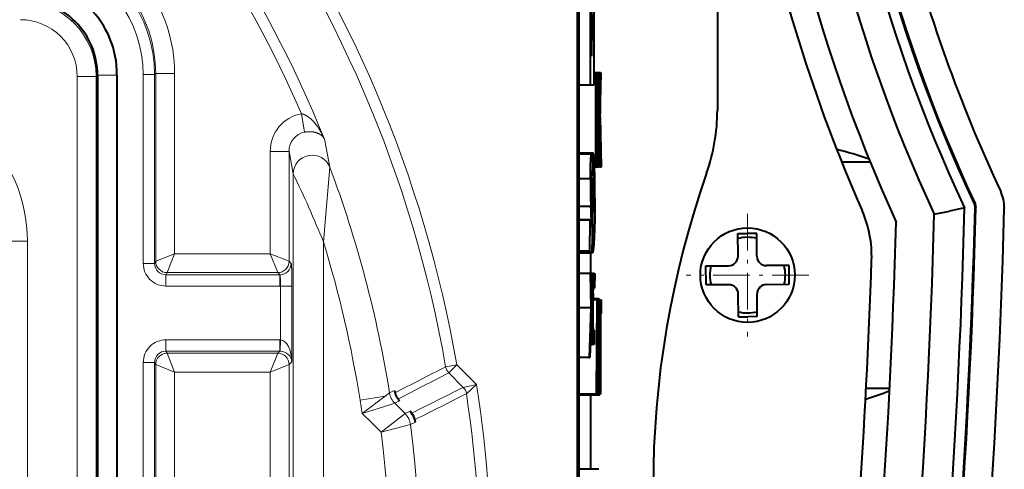
# Model space of a CAD drawing. Extents: x 0 to 847, y -67 to 565.
# Drawn here: x 121 to 147, y 461 to 473 of the extents above; entities that cross this region are included whole.
import ezdxf

# ---------------------------------------------------------------- set-up
doc = ezdxf.new("R2010")
doc.units = 0
doc.linetypes.add('DASHDOT', pattern=[18.5, 12, -3, 0.5, -3])
doc.layers.get('0').update_dxf_attribs({"lineweight": 13})

# ---------------------------------------------------------------- blocks, each defined once
blk = doc.blocks.new('BLOCK121')
at = {"color": 7, "linetype": 'DASHDOT', "lineweight": 13, "ltscale": 0.08125}
for p, q in [((72.198364, 22.08819), (72.198364, 18.83819)), ((73.823364, 20.46319), (70.573364, 20.46319))]:
    blk.add_line(p, q, dxfattribs=at)
blk = doc.blocks.new('BLOCK143')
at = {"color": 7, "lineweight": 40}
for p, q in [((67.733, 38.58), (67.733, -13.372)), ((67.698, -13.337), (67.698, 38.552)), ((68.041, 25.484), (68.041, 29.234)), ((71.398, 29.199), (71.398, 24.819)), ((68.067, 28.459), (68.067, 26.259)), ((68.128, 27.671), (68.128, 25.484)), ((68.067, 26.259), (68.102, 27.359)), ((68.185, 25.817), (68.128, 25.817)), ((68.185, 25.817), (68.193, 25.817)), ((68.185, 23.316), (68.185, 25.817)), ((68.218, 25.817), (68.193, 25.817)), ((68.193, 25.817), (68.193, 23.683)), ((68.218, 25.817), (68.226, 25.817)), ((68.218, 23.316), (68.218, 25.817)), ((68.237, 25.817), (68.226, 25.817)), ((68.226, 25.817), (68.226, 23.316)), ((68.237, 25.817), (68.247, 25.817)), ((68.237, 23.315), (68.237, 25.817)), ((68.266, 25.817), (68.247, 25.817)), ((68.247, 25.817), (68.262, 24.278)), ((68.266, 25.817), (68.273, 25.817)), ((68.266, 24.472), (68.266, 25.817)), ((68.284, 25.817), (68.273, 25.817)), ((68.273, 25.817), (68.273, 23.315)), ((68.284, 25.817), (68.292, 25.817)), ((68.284, 23.316), (68.284, 25.817)), ((68.292, 25.817), (68.292, 24.958)), ((68.309, 25.817), (68.292, 25.817)), ((68.294, 24.883), (68.309, 25.817)), ((68.3, 24.655), (68.319, 25.817)), ((68.309, 25.817), (68.319, 25.817)), ((54.99, 25.755), (54.99, 14.922)), ((55.507, 25.755), (55.507, 14.927)), ((68.041, 25.484), (67.733, 25.484)), ((68.128, 25.484), (68.041, 25.484)), ((68.245, 24.625), (68.243, 25.446)), ((68.243, 25.446), (68.249, 24.853)), ((68.263, 23.315), (68.249, 24.853)), ((68.292, 24.958), (68.292, 24.731)), ((68.292, 24.769), (68.294, 24.883)), ((68.292, 24.749), (68.292, 24.769)), ((68.245, 24.625), (68.245, 23.315)), ((68.292, 24.731), (68.292, 24.749)), ((68.292, 24.511), (68.292, 24.521)), ((68.293, 24.408), (68.292, 24.521)), ((68.292, 24.305), (68.292, 24.511)), ((68.3, 24.655), (68.32, 23.316)), ((68.267, 23.709), (68.262, 24.278)), ((68.266, 24.472), (68.266, 23.962)), ((68.292, 24.305), (68.292, 23.316)), ((68.293, 24.408), (68.294, 24.353)), ((68.294, 24.353), (68.309, 23.316)), ((68.267, 23.709), (68.266, 23.962)), ((68.086, 23.686), (67.733, 23.686)), ((68.11, 23.686), (68.088, 23.686)), ((68.096, 23.679), (68.094, 23.212)), ((68.104, 23.679), (68.101, 23.207)), ((68.193, 23.683), (68.21, 23.683)), ((68.21, 23.683), (68.21, 23.316)), ((74.686, 23.463), (75.441, 23.463)), ((68.101, 23.207), (68.073, 23.207)), ((68.185, 23.316), (68.147, 23.316)), ((68.21, 23.316), (68.185, 23.316)), ((68.226, 23.316), (68.218, 23.316)), ((68.237, 23.315), (68.226, 23.315)), ((68.245, 23.315), (68.237, 23.315)), ((68.263, 23.315), (68.245, 23.315)), ((68.273, 23.315), (68.263, 23.315)), ((68.292, 23.316), (68.284, 23.316)), ((68.309, 23.316), (68.292, 23.316)), ((68.32, 23.316), (68.309, 23.316)), ((68.039, 23.013), (67.733, 23.013)), ((68.051, 22.278), (67.733, 22.278)), ((77.138, 22.072), (77.541, 22.156)), ((77.943, 22.24), (77.541, 22.156)), ((78.993, 22.25), (78.993, 22.224)), ((68.029, 21.92), (67.733, 21.92)), ((68.024, 21.096), (68.029, 21.92)), ((68.094, 22.104), (68.088, 21.052)), ((68.056, 21.828), (68.053, 21.83)), ((71.942, 21.562), (72.192, 21.563)), ((71.945, 20.962), (71.942, 21.562)), ((72.442, 21.565), (72.192, 21.563)), ((72.445, 20.965), (72.442, 21.565)), ((68.024, 21.096), (67.733, 21.096)), ((68.049, 21.046), (67.733, 21.046)), ((68.038, 21.046), (68.038, 20.502)), ((71.097, 20.706), (71.697, 20.71)), ((71.1, 20.206), (71.097, 20.706)), ((73.297, 20.72), (72.697, 20.716)), ((73.3, 20.22), (73.297, 20.72)), ((68.035, 20.502), (67.733, 20.502)), ((68.035, 20.502), (68.055, 20.502)), ((68.035, 20.502), (68.05, 19.598)), ((68.081, 20.502), (68.055, 20.502)), ((68.055, 20.502), (68.064, 19.986)), ((68.081, 20.502), (68.064, 19.986)), ((68.07, 19.606), (68.1, 20.502)), ((68.081, 20.502), (68.1, 20.502)), ((68.128, 20.502), (68.1, 20.502)), ((68.128, 20.502), (68.153, 20.502)), ((68.153, 20.502), (68.15, 20.12)), ((68.15, 20.12), (68.125, 20.12)), ((71.7, 20.21), (71.1, 20.206)), ((72.7, 20.216), (73.3, 20.22)), ((68.22, 19.813), (68.108, 19.813)), ((68.272, 19.832), (68.109, 19.832)), ((68.202, 17.312), (68.22, 19.813)), ((68.22, 19.813), (68.229, 19.813)), ((68.229, 19.813), (68.246, 17.312)), ((68.288, 19.813), (68.277, 19.813)), ((68.288, 19.813), (68.322, 19.813)), ((68.288, 19.445), (68.288, 19.813)), ((68.322, 19.813), (68.322, 19.445)), ((71.955, 19.362), (71.951, 19.962)), ((72.455, 19.365), (72.451, 19.965)), ((68.05, 19.598), (67.733, 19.598)), ((68.05, 19.598), (68.006, 18.287)), ((68.07, 19.606), (68.086, 18.624)), ((68.283, 19.724), (68.282, 19.364)), ((68.224, 19.523), (68.222, 19.163)), ((68.224, 19.523), (68.225, 19.203)), ((68.282, 19.364), (68.265, 19.364)), ((68.301, 19.445), (68.288, 19.445)), ((68.301, 17.311), (68.301, 19.445)), ((68.309, 19.445), (68.309, 17.311)), ((68.322, 19.445), (68.309, 19.445)), ((71.955, 19.362), (72.205, 19.363)), ((72.455, 19.365), (72.205, 19.363)), ((68.057, 19.218), (68.025, 18.287)), ((68.066, 18.624), (68.057, 19.218)), ((68.222, 19.163), (68.217, 18.26)), ((68.225, 19.203), (68.232, 18.26)), ((68.116, 19.006), (68.14, 19.006)), ((68.14, 19.006), (68.137, 18.624)), ((68.066, 18.624), (68.037, 18.624)), ((68.066, 18.624), (68.086, 18.624)), ((68.101, 18.649), (68.086, 18.649)), ((68.112, 18.624), (68.086, 18.624)), ((68.137, 18.624), (68.112, 18.624)), ((68.006, 18.287), (67.733, 18.287)), ((68.006, 18.287), (68.025, 18.287)), ((68.217, 18.26), (68.232, 18.26)), ((68.214, 17.894), (68.21, 17.312)), ((68.234, 17.894), (68.214, 17.894)), ((68.238, 17.312), (68.234, 17.894)), ((68.283, 17.757), (68.266, 17.757)), ((68.283, 17.757), (68.283, 17.37)), ((75.957, 17.463), (75.334, 17.463)), ((68.202, 17.312), (67.733, 17.312)), ((68.273, 17.292), (67.733, 17.292)), ((68.038, 17.292), (68.038, 15.327)), ((68.21, 17.312), (68.202, 17.312)), ((68.238, 17.312), (68.21, 17.312)), ((68.246, 17.312), (68.238, 17.312)), ((68.301, 17.311), (68.278, 17.311)), ((68.309, 17.311), (68.301, 17.311)), ((68.06, 15.327), (67.733, 15.327)), ((68.264, 15.327), (68.06, 15.327))]:
    blk.add_line(p, q, dxfattribs=at)
at = {"color": 7, "lineweight": 13}
for p, q in [((54.455, -0.793), (54.455, 25.72)), ((54.455, 25.72), (54.955, 25.72)), ((54.99, 25.755), (54.955, 25.72)), ((54.955, -0.793), (54.955, 25.72)), ((54.99, 25.755), (55.507, 25.755)), ((56.204, 25.769), (56.504, 25.769)), ((56.204, 20.773), (56.204, 25.769)), ((56.532, 25.797), (56.504, 25.769)), ((56.504, 20.773), (56.504, 25.769)), ((56.532, 20.83), (56.532, 25.797)), ((57.032, 25.797), (56.532, 25.797)), ((57.032, 21.03), (57.032, 25.797)), ((60.392, 24.73), (60.474, 24.246)), ((59.562, 21.03), (59.562, 23.734)), ((59.562, 23.734), (60.062, 23.734)), ((60.062, 20.83), (60.062, 23.734)), ((60.062, 23.734), (60.171, 23.145)), ((68.066, 23.656), (67.733, 23.656)), ((61.139, 23.32), (60.971, 21.34)), ((60.171, 23.145), (60.171, 0.612)), ((68.122, 22.695), (68.068, 22.695)), ((78.199, 22.347), (78.22, 22.357)), ((78.221, 22.244), (78.244, 22.244)), ((68.064, 21.945), (67.733, 21.945)), ((52.635, 21.363), (53.135, 21.363)), ((53.135, 3.563), (53.135, 21.363)), ((60.971, 21.34), (60.971, 2.222)), ((57.032, 21.03), (56.532, 20.83)), ((57.032, 21.03), (56.832, 20.53)), ((57.032, 21.03), (59.562, 21.03)), ((59.562, 21.03), (59.762, 20.53)), ((59.562, 21.03), (60.062, 20.83)), ((68.049, 21.046), (67.733, 21.046)), ((56.204, 20.773), (56.504, 20.773)), ((56.504, 20.773), (56.532, 20.83)), ((60.062, 20.83), (60.118, 20.773)), ((56.803, 20.473), (56.832, 20.53)), ((56.803, 20.173), (56.803, 20.473)), ((56.803, 20.473), (59.819, 20.473)), ((56.832, 20.53), (59.762, 20.53)), ((59.762, 20.53), (59.819, 20.473)), ((59.819, 20.173), (59.819, 20.473)), ((68.113, 20.441), (68.098, 20.441)), ((56.803, 20.173), (59.819, 20.173)), ((59.819, 20.173), (59.839, 20.174)), ((59.839, 20.174), (59.839, 18.753)), ((60.139, 20.174), (59.839, 20.174)), ((60.139, 20.174), (60.139, 18.173)), ((68.087, 19.532), (68.071, 19.532)), ((68.256, 19.487), (68.224, 19.487)), ((56.803, 18.453), (56.803, 18.753)), ((59.819, 18.753), (56.803, 18.753)), ((59.819, 18.453), (59.819, 18.753)), ((59.819, 18.753), (59.839, 18.753)), ((59.839, 18.753), (59.829, 18.453)), ((68.249, 18.565), (68.238, 18.565)), ((59.819, 18.453), (56.803, 18.453)), ((56.803, 18.453), (56.832, 18.396)), ((57.032, 17.897), (56.832, 18.396)), ((56.832, 18.396), (59.762, 18.396)), ((59.562, 17.897), (59.762, 18.396)), ((59.762, 18.396), (59.819, 18.453)), ((59.819, 18.453), (59.829, 18.453)), ((56.504, 18.153), (56.204, 18.153)), ((56.204, 14.925), (56.204, 18.153)), ((56.504, 14.925), (56.504, 18.153)), ((56.504, 18.153), (56.532, 18.097)), ((56.532, 6.83), (56.532, 18.097)), ((57.032, 17.897), (56.532, 18.096)), ((59.562, 17.897), (60.062, 18.096)), ((60.062, 18.096), (60.139, 18.173)), ((60.062, 6.83), (60.062, 18.096)), ((64.206, 18.038), (64.502, 18.09)), ((64.29, 17.878), (64.502, 18.09)), ((64.502, 18.09), (65.024, 17.568)), ((57.032, 7.03), (57.032, 17.897)), ((57.032, 17.897), (59.562, 17.897)), ((59.562, 7.03), (59.562, 17.897)), ((64.29, 17.878), (64.673, 17.495)), ((65.024, 17.568), (64.673, 17.495)), ((65.024, 17.568), (64.757, 17.327)), ((68.257, 17.585), (68.244, 17.585)), ((61.941, 17.16), (62.609, 17.265)), ((62.609, 17.265), (61.996, 16.806)), ((62.72, 17.347), (62.609, 17.265)), ((62.848, 17.412), (62.72, 17.347)), ((61.941, 17.16), (61.996, 16.806)), ((62.727, 17.032), (61.996, 16.806)), ((62.86, 17.073), (62.727, 17.032)), ((62.988, 17.139), (62.86, 17.073)), ((62.86, 17.073), (63.134, 16.799)), ((61.996, 16.806), (62.249, 16.554)), ((62.496, 16.306), (63.134, 16.799)), ((63.134, 16.799), (63.264, 16.863)), ((63.264, 16.863), (63.312, 16.815)), ((63.307, 16.811), (63.312, 16.815)), ((62.249, 16.554), (62.496, 16.306)), ((62.496, 16.306), (63.276, 16.51)), ((63.276, 16.51), (63.406, 16.575)), ((63.39, 16.642), (63.397, 16.643))]:
    blk.add_line(p, q, dxfattribs=at)
at = {"color": 7, "lineweight": 40}
blk.add_circle((72.198, 20.463), 1.25, dxfattribs=at)
at = {"color": 7, "lineweight": 13}
for centre, radius, start, end in [((32.198, 12.463), 32.49, 9.8807, 63.3055), ((32.198, 12.463), 32.79, 9.8807, 62.1807), ((32.198, 12.463), 31.047, 21.9347, 45.6289), ((32.198, 12.463), 30.747, 23.514, 43.9296), ((53.033, 25.797), 3.999, 359.9959, 71.8039), ((53.004, 25.769), 3.499, 359.998, 73.9727), ((53.033, 25.798), 3.499, 359.9922, 73.9762), ((53.004, 25.769), 3.199, 359.9958, 73.974), ((52.955, 25.72), 2, 0.0024, 89.9976), ((52.955, 25.72), 1.5, 359.996, 90.004), ((49.098, 21.363), 4.037, 360, 450), ((60.567, 23.743), 1.004, 100.0155, 180.4822), ((-0.168, 12.016), 62.341, 10.44762, 11.14025), ((32.199, 12.463), 30.91, 9.0916, 20.564), ((34.14, 10.534), 28.926, 21.9366, 25.8482), ((32.198, 12.463), 30.111, 8.973, 17.1451), ((56.803, 20.773), 0.6, 179.977, 269.9927), ((56.803, 20.773), 0.3, 179.8961, 270.0131), ((56.832, 20.83), 0.3, 180.0855, 269.9145), ((59.819, 20.773), 0.299, 269.883, 0.117), ((56.803, 18.153), 0.6, 90.0072, 180.023), ((56.803, 18.153), 0.3, 89.9869, 180.1039), ((56.832, 18.096), 0.3, 90.0855, 179.9145), ((-29.782, 200.199), 204.979, 296.87028, 297.29216), ((-32.588, 204.432), 210.208, 297.03115, 297.44287), ((32.198, 12.463), 33.22, 329.6486, 368.8392), ((-25.977, 197.331), 201.391, 296.31826, 296.75106), ((64.46, 17.283), 0.3, 8.5204, 44.9764), ((32.198, 12.463), 32.92, 329.6486, 368.4967), ((63.214, 17.427), 0.5, 189.1149, 224.9768), ((-28.748, 201.577), 206.619, 296.48522, 296.90747), ((62.78, 16.446), 0.5, 7.4442, 44.9756), ((32.197, 12.463), 31.342, 337.4024, 7.4192), ((32.198, 12.463), 31.477, 7.5062, 7.631), ((32.197, 12.463), 30.543, 340.4083, 7.2282)]:
    blk.add_arc(centre, radius, start, end, dxfattribs=at)
at = {"color": 7, "lineweight": 40}
for centre, radius, start, end in [((114.588, 39.467), 42.293, 182.9122, 204.5927), ((114.589, 39.467), 41.293, 182.9122, 204.9135), ((114.589, 39.467), 40.493, 182.9121, 205.1784), ((114.589, 39.467), 40.216, 182.9122, 205.1953), ((114.589, 39.467), 40.193, 182.9122, 205.1953), ((114.598, 39.463), 43, 191.0289, 203.7147), ((114.628, 39.477), 39.483, 194.0585, 205.1848), ((53.008, 25.773), 2.499, 359.5871, 90.4129), ((52.99, 25.755), 2, 359.9959, 90.0041), ((66.398, 24.819), 5, 340.6191, 360), ((72.749, 16.031), 7.961, 70.4557, 76.8613), ((68.103, 23.654), 0.0369, 117.4463, 176.1052), ((68.085, 23.673), 0.013, 28.2956, 84.0284), ((68.113, 23.677), 0.0091, 109.2542, 165.8801), ((68.091, 23.178), 0.034, 84.6239, 135.0031), ((85.321, 22.931), 17.283, 179.7281, 182.1656), ((74.692, 23.15), 6.639, 181.0183, 184.3373), ((94.698, 14.863), 25, 160.6191, 199.3809), ((77.993, 22.25), 1, 0.0002, 25.1894), ((51.754, 21.962), 16.333, 359.1954, 2.4069), ((62.634, 21.895), 5.43, 0.5307, 4.0435), ((-120.997, 27.486), 200.059, 345.85004, 358.49278), ((-120.938, 27.486), 198.95, 347.16693, 358.489), ((-120.938, 27.486), 199.227, 347.2396, 358.49243), ((-120.938, 27.486), 199.25, 347.2396, 358.49243), ((72.483, 20.963), 3, 358.0207, 383.7147), ((77.994, 22.25), 0.227, 358.493, 385.1947), ((77.994, 22.25), 0.25, 358.493, 385.1948), ((68.287, 21.935), 0.257, 183.4342, 204.16), ((-120.938, 27.486), 198.15, 347.16693, 358.43446), ((-120.938, 27.486), 197.15, 353.15364, 358.36663), ((72.198, 20.463), 1, 75.8752, 104.8302), ((71.695, 20.96), 0.25, 270.3527, 0.3527), ((72.695, 20.966), 0.25, 180.3527, 270.3527), ((-121.402, 27.663), 197, 354.17177, 358.02072), ((72.198, 20.463), 1, 165.8752, 194.8302), ((72.198, 20.463), 1, 345.8752, 374.8302), ((71.215, 20.153), 3.116, 174.6959, 178.0313), ((92.106, 19.449), 24.019, 178.064, 179.8019), ((71.701, 19.96), 0.25, 0.3527, 90.3527), ((72.701, 19.966), 0.25, 90.3527, 180.3527), ((90.013, 19.413), 21.909, 178.5129, 179.7363), ((67.737, 19.732), 0.545, 359.1773, 10.607), ((86.641, 19.252), 18.556, 179.1371, 181.4234), ((83.983, 19.307), 15.879, 179.2543, 180.6862), ((121.49, 18.682), 53.241, 179.1343, 180.1263), ((67.71, 19.38), 0.572, 358.3972, 9.4365), ((72.198, 20.463), 1, 255.8752, 284.8302), ((108.971, 18.672), 40.713, 179.212, 180.1165), ((69.793, 18.827), 1.701, 181.2094, 186.0194), ((68.129, 18.645), 0.0275, 172.231, 231.051), ((117.525, 18.42), 49.275, 179.8314, 180.9715), ((109.946, 18.512), 41.689, 179.8944, 180.8026), ((67.874, 17.748), 0.408, 348.5681, 1.2803), ((63.343, 17.492), 0.5, 189.1958, 224.9769), ((67.986, 17.364), 0.296, 345.8404, 1.0875), ((73.983, 22.086), 5.079, 285.2568, 292.8404), ((62.904, 16.523), 0.495, 35.55, 43.4257), ((62.85, 16.48), 0.564, 16.7077, 35.8932), ((62.917, 16.497), 0.495, 9.0661, 17.0461)]:
    blk.add_arc(centre, radius, start, end, dxfattribs=at)
at = {"color": 7, "lineweight": 13}
for centre, major_axis, ratio, start_param, end_param in [((60.563, 23.728), (0.101, -0.516), 0.951574, 3.11702, 4.516636), ((60.671, 23.145), (0.492, 0.089), 0.981403, 0.18274, 2.958769), ((56.832, 20.83), (-0.268, 0.134), 0.999239, 0.46383, 2.034018), ((59.762, 20.83), (-0.212, -0.212), 0.998783, 0.786007, 2.355586), ((59.839, 18.173), (0.014, -0.579), 0.517208, 1.558036, 3.093926), ((56.832, 18.097), (-0.268, -0.134), 0.999239, 4.249168, 5.819355), ((59.762, 18.096), (0.212, -0.212), 0.998783, 0.786007, 2.355586), ((59.839, 18.173), (0.283, -0.113), 0.905231, 0.414925, 1.950815), ((64.502, 18.09), (0.138, -0.266), 0.99933, 4.406108, 5.01867), ((63.1, 16.603), (-0.133, 0.269), 0.999321, 4.386489, 5.038289)]:
    blk.add_ellipse(centre, major_axis=major_axis, ratio=ratio, start_param=start_param, end_param=end_param, dxfattribs=at)
for points, knots in [([(60.997, 24.063), (60.995, 24.066), (60.994, 24.07), (60.992, 24.074), (60.989, 24.081), (60.986, 24.089), (60.984, 24.093), (60.979, 24.104), (60.974, 24.116), (60.97, 24.124), (60.923, 24.224), (60.868, 24.322), (60.812, 24.406), (60.724, 24.519), (60.61, 24.619), (60.579, 24.644), (60.527, 24.68), (60.466, 24.709), (60.442, 24.719), (60.417, 24.726), (60.392, 24.73)], [0, 0, 0, 0, 0, 0, 0.03996, 0.03996, 0.03996, 0.079921, 0.079921, 0.079921, 0.159839, 0.159839, 0.159839, 1.137085, 1.137085, 1.137085, 1.472466, 1.472466, 1.472466, 1.660382, 1.660382, 1.660382, 1.660382, 1.660382, 1.660382]), ([(60.997, 24.063), (60.997, 24.062), (60.997, 24.061), (60.997, 24.061), (60.996, 24.064), (60.995, 24.066), (60.994, 24.068), (60.993, 24.07), (60.992, 24.072), (60.992, 24.073), (60.989, 24.078), (60.986, 24.083), (60.983, 24.087), (60.951, 24.136), (60.904, 24.179), (60.85, 24.21), (60.76, 24.249), (60.614, 24.258), (60.573, 24.258), (60.527, 24.254), (60.479, 24.246), (60.477, 24.246), (60.476, 24.246), (60.474, 24.246)], [0, 0, 0, 0, 0, 0, 0.019176, 0.019176, 0.019176, 0.038353, 0.038353, 0.038353, 0.057324, 0.057324, 0.057324, 0.152166, 0.152166, 0.152166, 1.177744, 1.177744, 1.177744, 1.503731, 1.503731, 1.503731, 1.513845, 1.513845, 1.513845, 1.513845, 1.513845, 1.513845]), ([(60.139, 20.174), (60.139, 20.276), (60.138, 20.379), (60.136, 20.475), (60.133, 20.602), (60.129, 20.69), (60.127, 20.715), (60.125, 20.744), (60.122, 20.759), (60.122, 20.763), (60.12, 20.772), (60.119, 20.772), (60.119, 20.773), (60.119, 20.773), (60.119, 20.773)], [0, 0, 0, 0, 0, 0, 0.538722, 0.538722, 0.538722, 0.817088, 0.817088, 0.817088, 0.958802, 0.958802, 0.958802, 1.331826, 1.331826, 1.331826, 1.331826, 1.331826, 1.331826]), ([(59.839, 20.174), (59.839, 20.237), (59.837, 20.304), (59.832, 20.379), (59.825, 20.443), (59.821, 20.468), (59.82, 20.471), (59.819, 20.473), (59.819, 20.473)], [0, 0, 0, 0, 0, 0, 0.4955266, 0.4955266, 0.4955266, 0.5933461, 0.5933461, 0.5933461, 0.5933461, 0.5933461, 0.5933461])]:
    blk.add_open_spline(points, degree=5, knots=knots, dxfattribs=at)
at = {"color": 7, "lineweight": 40}
for points, knots in [([(68.039, 23.013), (68.039, 23.079), (68.039, 23.145), (68.04, 23.21), (68.042, 23.356), (68.045, 23.466), (68.048, 23.515), (68.053, 23.584), (68.058, 23.624), (68.061, 23.639), (68.063, 23.649), (68.066, 23.656)], [0, 0, 0, 0, 0, 0, 0.882536, 0.882536, 0.882536, 2.170505, 2.170505, 2.170505, 3.25881, 3.25881, 3.25881, 3.25881, 3.25881, 3.25881]), ([(68.159, 22.501), (68.159, 22.618), (68.159, 22.74), (68.157, 22.858), (68.153, 23.144), (68.146, 23.361), (68.141, 23.465), (68.132, 23.595), (68.122, 23.66), (68.118, 23.678), (68.114, 23.686), (68.11, 23.686)], [0, 0, 0, 0, 0, 0, 1.614203, 1.614203, 1.614203, 4.240911, 4.240911, 4.240911, 6.123493, 6.123493, 6.123493, 6.123493, 6.123493, 6.123493]), ([(68.054, 23.032), (68.054, 23.05), (68.054, 23.066), (68.054, 23.082), (68.055, 23.131), (68.057, 23.157), (68.058, 23.17), (68.06, 23.189), (68.063, 23.196), (68.064, 23.198), (68.065, 23.199), (68.067, 23.202)], [0, 0, 0, 0, 0, 0, 0.20004, 0.20004, 0.20004, 0.749621, 0.749621, 0.749621, 1.395893, 1.395893, 1.395893, 1.395893, 1.395893, 1.395893]), ([(68.122, 22.695), (68.122, 22.748), (68.122, 22.803), (68.122, 22.857), (68.119, 22.997), (68.116, 23.096), (68.113, 23.141), (68.109, 23.183), (68.105, 23.202), (68.103, 23.205), (68.102, 23.207), (68.101, 23.207)], [0, 0, 0, 0, 0, 0, 0.720498, 0.720498, 0.720498, 2.038502, 2.038502, 2.038502, 2.623382, 2.623382, 2.623382, 2.623382, 2.623382, 2.623382]), ([(68.122, 22.695), (68.122, 22.634), (68.122, 22.574), (68.121, 22.518), (68.117, 22.328), (68.11, 22.215), (68.106, 22.157), (68.1, 22.119), (68.095, 22.106), (68.095, 22.105), (68.094, 22.105), (68.094, 22.104)], [0, 0, 0, 0, 0, 0, 0.787129, 0.787129, 0.787129, 3.101075, 3.101075, 3.101075, 3.231787, 3.231787, 3.231787, 3.231787, 3.231787, 3.231787]), ([(68.159, 22.501), (68.159, 22.348), (68.158, 22.197), (68.156, 22.057), (68.147, 21.62), (68.133, 21.339), (68.123, 21.203), (68.11, 21.097), (68.096, 21.059), (68.093, 21.054), (68.091, 21.052), (68.088, 21.052)], [0, 0, 0, 0, 0, 0, 2.007075, 2.007075, 2.007075, 6.996522, 6.996522, 6.996522, 8.217251, 8.217251, 8.217251, 8.217251, 8.217251, 8.217251]), ([(68.064, 21.945), (68.064, 21.928), (68.064, 21.912), (68.063, 21.898), (68.063, 21.867), (68.062, 21.849), (68.061, 21.842), (68.06, 21.833), (68.059, 21.829), (68.058, 21.828), (68.057, 21.828), (68.056, 21.828)], [0, 0, 0, 0, 0, 0, 0.2209084, 0.2209084, 0.2209084, 0.5705916, 0.5705916, 0.5705916, 0.912332, 0.912332, 0.912332, 0.912332, 0.912332, 0.912332]), ([(68.086, 21.733), (68.085, 21.599), (68.084, 21.476), (68.083, 21.375), (68.077, 21.108), (68.068, 21.047), (68.062, 21.042), (68.056, 21.046), (68.049, 21.046)], [0, 0, 0, 0, 0, 0, 1.269439, 1.269439, 1.269439, 4.242319, 4.242319, 4.242319, 4.242319, 4.242319, 4.242319]), ([(68.024, 21.096), (68.024, 21.096), (68.024, 21.095), (68.025, 21.095), (68.026, 21.089), (68.029, 21.077), (68.032, 21.071), (68.037, 21.059), (68.042, 21.051), (68.044, 21.048), (68.047, 21.046), (68.049, 21.046)], [0, 0, 0, 0, 0, 0, 0.212416, 0.212416, 0.212416, 1.454297, 1.454297, 1.454297, 2.548853, 2.548853, 2.548853, 2.548853, 2.548853, 2.548853]), ([(68.256, 19.487), (68.257, 19.586), (68.259, 19.668), (68.262, 19.732), (68.265, 19.795), (68.269, 19.824), (68.27, 19.83), (68.271, 19.832), (68.272, 19.832)], [0, 0, 0, 0, 0, 0, 1.2755, 1.2755, 1.2755, 1.831936, 1.831936, 1.831936, 1.831936, 1.831936, 1.831936]), ([(68.262, 19.232), (68.263, 19.302), (68.264, 19.361), (68.266, 19.405), (68.268, 19.449), (68.271, 19.468), (68.272, 19.472), (68.272, 19.473), (68.273, 19.473)], [0, 0, 0, 0, 0, 0, 0.878266, 0.878266, 0.878266, 1.262979, 1.262979, 1.262979, 1.262979, 1.262979, 1.262979]), ([(68.105, 19.117), (68.106, 19.082), (68.107, 19.057), (68.108, 19.04), (68.11, 19.019), (68.113, 19.01), (68.114, 19.007), (68.115, 19.006), (68.116, 19.006)], [0, 0, 0, 0, 0, 0, 0.644911, 0.644911, 0.644911, 1.121134, 1.121134, 1.121134, 1.121134, 1.121134, 1.121134]), ([(68.262, 17.928), (68.263, 17.855), (68.265, 17.792), (68.266, 17.744), (68.269, 17.695), (68.271, 17.674), (68.272, 17.669), (68.273, 17.667), (68.274, 17.667)], [0, 0, 0, 0, 0, 0, 0.898307, 0.898307, 0.898307, 1.288756, 1.288756, 1.288756, 1.288756, 1.288756, 1.288756]), ([(68.257, 17.585), (68.259, 17.487), (68.261, 17.41), (68.264, 17.354), (68.267, 17.311), (68.271, 17.295), (68.271, 17.293), (68.272, 17.292), (68.273, 17.292)], [0, 0, 0, 0, 0, 0, 1.38868, 1.38868, 1.38868, 1.743997, 1.743997, 1.743997, 1.743997, 1.743997, 1.743997])]:
    blk.add_open_spline(points, degree=5, knots=knots, dxfattribs=at)
for points in [[(68.113, 20.441), (68.116, 20.467), (68.119, 20.485), (68.122, 20.497), (68.125, 20.502), (68.128, 20.502)], [(68.112, 19.981), (68.114, 20.045), (68.117, 20.086), (68.12, 20.11), (68.122, 20.12), (68.125, 20.12)]]:
    blk.add_open_spline(points, degree=5, dxfattribs=at)

msp = doc.modelspace()

# ---------------------------------------------------------------- block references
at = {"lineweight": 0}
for name in ['BLOCK143', 'BLOCK121']:
    msp.add_blockref(name, (67.6501, 445.4098), dxfattribs=at)

doc.saveas('drawing.dxf')
